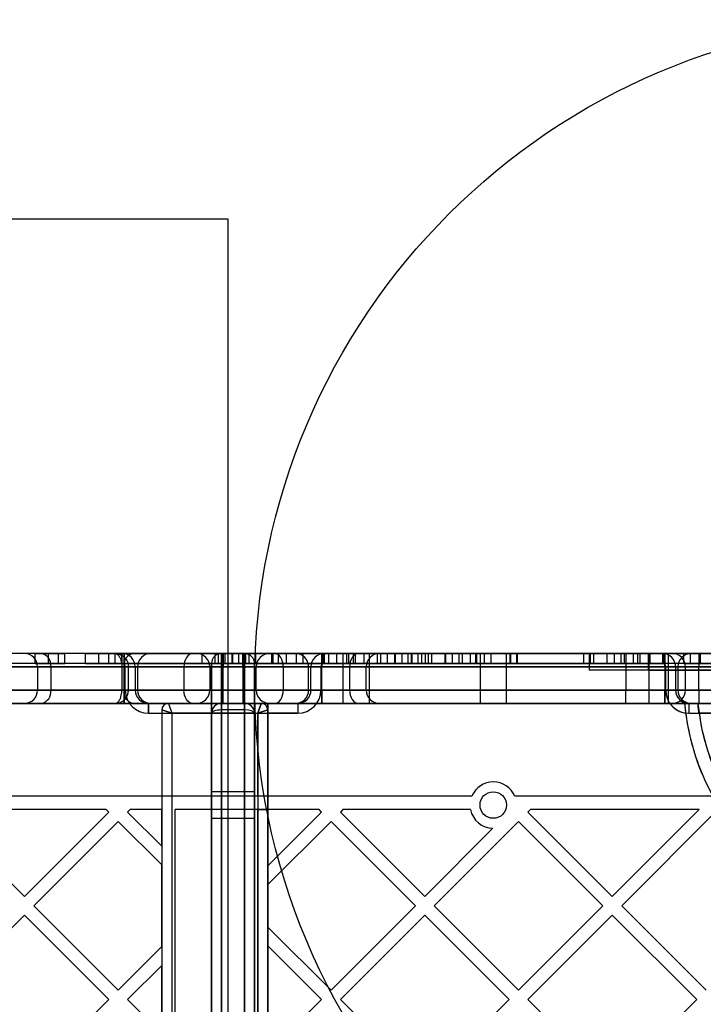
# Model space of a CAD drawing. Units: millimetres. Extents: x 17845 to 24744, y 28463 to 32631.
# Drawn here: x 19663 to 19869, y 30865 to 31162 of the extents above; entities that cross this region are included whole.
import ezdxf

# ---------------------------------------------------------------- set-up
doc = ezdxf.new("R2010")
doc.units = ezdxf.units.MM
doc.header["$LTSCALE"] = 200
doc.layers.add('OTWORY_MONTAŻOWE', color=1, linetype='Continuous')

msp = doc.modelspace()

# ---------------------------------------------------------------- linework, layer by layer
at = {"color": 7, "linetype": 'Continuous', "lineweight": 25}
for p, q in [((19715.03, 30970.45), (19349.34, 30970.45)), ((19691.65, 30970.45), (19398.57, 30970.45)), ((19694.38, 30970.45), (19520.98, 30970.45)), ((19693.68, 30970.45), (19521.68, 30970.45)), ((19697.16, 30970.45), (19664.28, 30970.45)), ((19667.49, 30970.45), (19674.49, 30970.45)), ((19674.49, 30970.45), (19667.49, 30970.45)), ((19667.49, 30967.45), (19667.49, 30970.45)), ((19739.68, 30970.45), (19669.31, 30970.45)), ((19676.49, 30970.45), (19671.49, 30970.45)), ((19671.49, 30967.45), (19671.49, 30970.45)), ((19671.49, 30970.45), (19676.49, 30970.45)), ((19726.93, 30970.45), (19674.49, 30970.45)), ((19674.49, 30967.45), (19674.49, 30970.45)), ((19676.49, 30967.45), (19676.49, 30970.45)), ((19728.93, 30970.45), (19676.49, 30970.45)), ((19682.67, 30970.45), (19689.67, 30970.45)), ((19689.67, 30970.45), (19682.67, 30970.45)), ((19682.67, 30967.45), (19682.67, 30970.45)), ((19686.67, 30970.45), (19691.67, 30970.45)), ((19686.67, 30967.45), (19686.67, 30970.45)), ((19691.67, 30970.45), (19686.67, 30970.45)), ((19689.67, 30970.45), (19726.93, 30970.45)), ((19689.67, 30967.45), (19689.67, 30970.45)), ((19891.63, 30970.45), (19691.65, 30970.45)), ((19691.67, 30970.45), (19728.93, 30970.45)), ((19691.67, 30967.45), (19691.67, 30970.45)), ((19693.68, 30967.45), (19693.68, 30970.45)), ((19693.68, 30970.45), (19693.68, 30967.45)), ((19694.38, 30970.45), (19702.38, 30970.45)), ((19702.38, 30970.45), (19694.38, 30970.45)), ((19694.38, 30966.45), (19694.38, 30970.45)), ((19694.38, 30970.45), (19694.38, 30966.45)), ((19697.16, 30970.45), (19765, 30970.45)), ((19715.03, 30970.45), (19845.63, 30970.45)), ((19716.18, 30970.45), (19724.18, 30970.45)), ((19724.18, 30970.45), (19716.18, 30970.45)), ((19717.83, 30970.45), (19722.83, 30970.45)), ((19722.83, 30970.45), (19717.83, 30970.45)), ((19717.83, 30967.45), (19717.83, 30970.45)), ((19721.83, 30967.45), (19721.83, 30970.45)), ((19724.83, 30970.45), (19721.83, 30970.45)), ((19721.83, 30970.45), (19724.83, 30970.45)), ((19754.1, 30970.45), (19722.83, 30970.45)), ((19722.83, 30967.45), (19722.83, 30970.45)), ((19730.68, 30970.45), (19723.68, 30970.45)), ((19723.68, 30966.45), (19723.68, 30970.45)), ((19723.68, 30970.45), (19723.68, 30966.45)), ((19730.18, 30970.45), (19724.18, 30970.45)), ((19724.18, 30970.45), (19724.18, 30966.45)), ((19724.18, 30966.45), (19724.18, 30970.45)), ((19724.83, 30967.45), (19724.83, 30970.45)), ((19756.1, 30970.45), (19724.83, 30970.45)), ((19740.93, 30970.45), (19726.93, 30970.45)), ((19726.93, 30970.45), (19740.93, 30970.45)), ((19726.93, 30967.45), (19726.93, 30970.45)), ((19726.93, 30970.45), (19740.93, 30970.45)), ((19740.93, 30970.45), (19726.93, 30970.45)), ((19732.08, 30970.45), (19727.08, 30970.45)), ((19727.08, 30970.45), (19732.08, 30970.45)), ((19727.08, 30967.45), (19727.08, 30970.45)), ((19728.93, 30967.45), (19728.93, 30970.45)), ((19738.93, 30970.45), (19728.93, 30970.45)), ((19728.93, 30970.45), (19738.93, 30970.45)), ((19738.93, 30970.45), (19728.93, 30970.45)), ((19728.93, 30970.45), (19738.93, 30970.45)), ((19730.18, 30970.45), (19738.18, 30970.45)), ((19738.18, 30970.45), (19730.18, 30970.45)), ((19730.18, 30966.45), (19730.18, 30970.45)), ((19730.18, 30970.45), (19730.18, 30966.45)), ((19730.68, 30970.45), (19730.68, 30966.45)), ((19730.68, 30966.45), (19730.68, 30970.45)), ((19734.08, 30970.45), (19731.08, 30970.45)), ((19731.08, 30967.45), (19731.08, 30970.45)), ((19731.08, 30970.45), (19734.08, 30970.45)), ((19754.1, 30970.45), (19732.08, 30970.45)), ((19732.08, 30967.45), (19732.08, 30970.45)), ((19756.1, 30970.45), (19734.08, 30970.45)), ((19734.08, 30967.45), (19734.08, 30970.45)), ((19738.93, 30967.45), (19738.93, 30970.45)), ((19791.38, 30970.45), (19738.93, 30970.45)), ((19776.2, 30970.45), (19738.93, 30970.45)), ((19739.32, 30970.45), (19746.32, 30970.45)), ((19746.32, 30970.45), (19739.32, 30970.45)), ((19739.32, 30967.45), (19739.32, 30970.45)), ((19739.68, 30970.45), (19771.34, 30970.45)), ((19793.38, 30970.45), (19740.93, 30970.45)), ((19740.93, 30967.45), (19740.93, 30970.45)), ((19740.93, 30970.45), (19778.2, 30970.45)), ((19743.32, 30970.45), (19748.32, 30970.45)), ((19743.32, 30967.45), (19743.32, 30970.45)), ((19748.32, 30970.45), (19743.32, 30970.45)), ((19753.98, 30970.45), (19745.98, 30970.45)), ((19745.98, 30970.45), (19753.98, 30970.45)), ((19798.76, 30970.45), (19746.32, 30970.45)), ((19746.32, 30967.45), (19746.32, 30970.45)), ((19748.32, 30967.45), (19748.32, 30970.45)), ((19800.76, 30970.45), (19748.32, 30970.45)), ((19857.38, 30970.45), (19753.98, 30970.45)), ((19753.98, 30966.45), (19753.98, 30970.45)), ((19753.98, 30970.45), (19753.98, 30966.45)), ((19764.1, 30970.45), (19754.1, 30970.45)), ((19754.1, 30970.45), (19764.1, 30970.45)), ((19754.1, 30967.45), (19754.1, 30970.45)), ((19754.1, 30970.45), (19764.1, 30970.45)), ((19764.1, 30970.45), (19754.1, 30970.45)), ((19761.5, 30970.45), (19754.5, 30970.45)), ((19754.5, 30970.45), (19761.5, 30970.45)), ((19754.5, 30967.45), (19754.5, 30970.45)), ((19754.68, 30970.45), (19856.68, 30970.45)), ((19754.68, 30970.45), (19754.68, 30967.45)), ((19754.68, 30970.45), (19754.68, 30967.45)), ((19756.1, 30967.45), (19756.1, 30970.45)), ((19756.1, 30970.45), (19762.1, 30970.45)), ((19762.1, 30970.45), (19756.1, 30970.45)), ((19762.1, 30970.45), (19756.1, 30970.45)), ((19756.1, 30970.45), (19762.1, 30970.45)), ((19763.5, 30970.45), (19758.5, 30970.45)), ((19758.5, 30967.45), (19758.5, 30970.45)), ((19758.5, 30970.45), (19763.5, 30970.45)), ((19760.33, 30970.45), (19760.33, 30955.45)), ((19760.33, 30970.45), (19768.28, 30970.45)), ((19798.76, 30970.45), (19761.5, 30970.45)), ((19761.5, 30967.45), (19761.5, 30970.45)), ((19762.1, 30967.45), (19762.1, 30970.45)), ((19793.38, 30970.45), (19762.1, 30970.45)), ((19784.13, 30970.45), (19762.1, 30970.45)), ((19763.5, 30967.45), (19763.5, 30970.45)), ((19763.5, 30970.45), (19800.76, 30970.45)), ((19764.1, 30970.45), (19795.38, 30970.45)), ((19764.1, 30967.45), (19764.1, 30970.45)), ((19786.13, 30970.45), (19764.1, 30970.45)), ((19766.74, 30970.45), (19771.74, 30970.45)), ((19771.74, 30970.45), (19766.74, 30970.45)), ((19766.74, 30967.45), (19766.74, 30970.45)), ((19768.33, 30955.45), (19768.33, 30970.45)), ((19770.74, 30970.45), (19773.74, 30970.45)), ((19770.74, 30967.45), (19770.74, 30970.45)), ((19773.74, 30970.45), (19770.74, 30970.45)), ((19803.02, 30970.45), (19771.74, 30970.45)), ((19771.74, 30967.45), (19771.74, 30970.45)), ((19773.74, 30967.45), (19773.74, 30970.45)), ((19805.02, 30970.45), (19773.74, 30970.45)), ((19780.99, 30970.45), (19775.99, 30970.45)), ((19775.99, 30970.45), (19780.99, 30970.45)), ((19775.99, 30967.45), (19775.99, 30970.45)), ((19776.2, 30967.45), (19776.2, 30970.45)), ((19781.2, 30970.45), (19776.2, 30970.45)), ((19776.2, 30970.45), (19781.2, 30970.45)), ((19785.2, 30970.45), (19778.2, 30970.45)), ((19778.2, 30970.45), (19785.2, 30970.45)), ((19778.2, 30967.45), (19778.2, 30970.45)), ((19782.99, 30970.45), (19779.99, 30970.45)), ((19779.99, 30967.45), (19779.99, 30970.45)), ((19779.99, 30970.45), (19782.99, 30970.45)), ((19803.02, 30970.45), (19780.99, 30970.45)), ((19780.99, 30967.45), (19780.99, 30970.45)), ((19781.2, 30967.45), (19781.2, 30970.45)), ((19805.02, 30970.45), (19782.99, 30970.45)), ((19782.99, 30967.45), (19782.99, 30970.45)), ((19784.13, 30967.45), (19784.13, 30970.45)), ((19787.13, 30970.45), (19784.13, 30970.45)), ((19784.13, 30970.45), (19787.13, 30970.45)), ((19785.2, 30967.45), (19785.2, 30970.45)), ((19786.13, 30970.45), (19791.13, 30970.45)), ((19791.13, 30970.45), (19786.13, 30970.45)), ((19786.13, 30967.45), (19786.13, 30970.45)), ((19787.13, 30967.45), (19787.13, 30970.45)), ((19791.13, 30967.45), (19791.13, 30970.45)), ((19791.38, 30967.45), (19791.38, 30970.45)), ((19796.38, 30970.45), (19791.38, 30970.45)), ((19791.38, 30970.45), (19796.38, 30970.45)), ((19800.38, 30970.45), (19793.38, 30970.45)), ((19793.38, 30970.45), (19800.38, 30970.45)), ((19793.38, 30967.45), (19793.38, 30970.45)), ((19793.38, 30967.45), (19793.38, 30970.45)), ((19796.38, 30970.45), (19793.38, 30970.45)), ((19793.38, 30970.45), (19796.38, 30970.45)), ((19800.38, 30970.45), (19795.38, 30970.45)), ((19795.38, 30970.45), (19800.38, 30970.45)), ((19795.38, 30967.45), (19795.38, 30970.45)), ((19796.38, 30967.45), (19796.38, 30970.45)), ((19796.38, 30967.45), (19796.38, 30970.45)), ((19812.76, 30970.45), (19798.76, 30970.45)), ((19798.76, 30970.45), (19812.76, 30970.45)), ((19798.76, 30967.45), (19798.76, 30970.45)), ((19798.76, 30970.45), (19812.76, 30970.45)), ((19812.76, 30970.45), (19798.76, 30970.45)), ((19800.38, 30967.45), (19800.38, 30970.45)), ((19800.38, 30967.45), (19800.38, 30970.45)), ((19800.76, 30967.45), (19800.76, 30970.45)), ((19810.76, 30970.45), (19800.76, 30970.45)), ((19800.76, 30970.45), (19810.76, 30970.45)), ((19810.76, 30970.45), (19800.76, 30970.45)), ((19800.76, 30970.45), (19810.76, 30970.45)), ((19801.68, 30970.45), (19801.68, 30955.45)), ((19801.68, 30970.45), (19809.63, 30970.45)), ((19813.02, 30970.45), (19803.02, 30970.45)), ((19803.02, 30970.45), (19813.02, 30970.45)), ((19803.02, 30967.45), (19803.02, 30970.45)), ((19813.02, 30970.45), (19803.02, 30970.45)), ((19803.02, 30970.45), (19813.02, 30970.45)), ((19805.02, 30967.45), (19805.02, 30970.45)), ((19805.02, 30970.45), (19811.02, 30970.45)), ((19811.02, 30970.45), (19805.02, 30970.45)), ((19811.02, 30970.45), (19805.02, 30970.45)), ((19805.02, 30970.45), (19811.02, 30970.45)), ((19809.68, 30955.45), (19809.68, 30970.45)), ((19810.76, 30967.45), (19810.76, 30970.45)), ((19810.76, 30970.45), (19863.2, 30970.45)), ((19848.02, 30970.45), (19810.76, 30970.45)), ((19811.02, 30967.45), (19811.02, 30970.45)), ((19842.29, 30970.45), (19811.02, 30970.45)), ((19833.04, 30970.45), (19811.02, 30970.45)), ((19865.2, 30970.45), (19812.76, 30970.45)), ((19812.76, 30967.45), (19812.76, 30970.45)), ((19850.02, 30970.45), (19812.76, 30970.45)), ((19844.29, 30970.45), (19813.02, 30970.45)), ((19813.02, 30967.45), (19813.02, 30970.45)), ((19835.04, 30970.45), (19813.02, 30970.45)), ((19833.04, 30967.45), (19833.04, 30970.45)), ((19836.04, 30970.45), (19833.04, 30970.45)), ((19833.04, 30970.45), (19836.04, 30970.45)), ((19834.6, 30970.45), (19834.6, 30965.45)), ((19852.53, 30970.45), (19834.6, 30970.45)), ((19840.04, 30970.45), (19835.04, 30970.45)), ((19835.04, 30970.45), (19840.04, 30970.45)), ((19835.04, 30967.45), (19835.04, 30970.45)), ((19836.04, 30967.45), (19836.04, 30970.45)), ((19840.04, 30967.45), (19840.04, 30970.45)), ((19842.29, 30967.45), (19842.29, 30970.45)), ((19842.29, 30970.45), (19845.29, 30970.45)), ((19845.29, 30970.45), (19842.29, 30970.45)), ((19844.29, 30970.45), (19849.29, 30970.45)), ((19849.29, 30970.45), (19844.29, 30970.45)), ((19844.29, 30967.45), (19844.29, 30970.45)), ((19845.29, 30967.45), (19845.29, 30970.45)), ((19845.63, 30970.45), (19888.37, 30970.45)), ((19845.63, 30970.45), (19845.63, 30966.45)), ((19848.02, 30967.45), (19848.02, 30970.45)), ((19853.02, 30970.45), (19848.02, 30970.45)), ((19848.02, 30970.45), (19853.02, 30970.45)), ((19849.29, 30967.45), (19849.29, 30970.45)), ((19850.02, 30970.45), (19857.02, 30970.45)), ((19857.02, 30970.45), (19850.02, 30970.45)), ((19850.02, 30967.45), (19850.02, 30970.45)), ((19852.52, 30970.45), (19887.55, 30970.45)), ((19852.52, 30965.45), (19852.52, 30970.45)), ((19887.63, 30970.45), (19852.53, 30970.45)), ((19852.53, 30965.45), (19852.53, 30970.45)), ((19852.57, 30970.45), (19852.57, 30955.45)), ((19852.57, 30970.45), (19852.57, 30955.45)), ((19852.57, 30970.45), (19858.57, 30970.45)), ((19852.57, 30970.45), (19858.57, 30970.45)), ((19853.02, 30967.45), (19853.02, 30970.45)), ((19856.68, 30970.45), (19856.68, 30967.45)), ((19856.68, 30970.45), (19856.68, 30967.45)), ((19857.02, 30967.45), (19857.02, 30970.45)), ((19857.38, 30970.45), (19865.38, 30970.45)), ((19865.38, 30970.45), (19857.38, 30970.45)), ((19857.38, 30966.45), (19857.38, 30970.45)), ((19857.38, 30970.45), (19857.38, 30966.45)), ((19858.57, 30955.45), (19858.57, 30970.45)), ((19858.57, 30955.45), (19858.57, 30970.45)), ((19867.68, 30970.45), (19859.68, 30970.45)), ((19859.68, 30970.45), (19867.68, 30970.45)), ((19863.2, 30967.45), (19863.2, 30970.45)), ((19868.2, 30970.45), (19863.2, 30970.45)), ((19863.2, 30970.45), (19868.2, 30970.45)), ((19872.2, 30970.45), (19865.2, 30970.45)), ((19865.2, 30970.45), (19872.2, 30970.45)), ((19865.2, 30967.45), (19865.2, 30970.45)), ((19891.63, 30970.45), (19867.68, 30970.45)), ((19867.68, 30970.45), (19867.68, 30966.45)), ((19867.68, 30970.45), (19867.68, 30966.45)), ((19868.2, 30967.45), (19868.2, 30970.45)), ((19712.36, 30966.45), (19345.31, 30966.45)), ((19397.1, 30966.45), (19693.63, 30966.45)), ((19694.38, 30966.45), (19520.98, 30966.45)), ((19693.68, 30967.45), (19521.68, 30967.45)), ((19674.49, 30967.45), (19667.49, 30967.45)), ((19667.49, 30967.45), (19674.49, 30967.45)), ((19668.23, 30966.45), (19668.23, 30959.45)), ((19694.23, 30966.45), (19668.25, 30966.45)), ((19671.49, 30967.45), (19676.49, 30967.45)), ((19676.49, 30967.45), (19671.49, 30967.45)), ((19672.24, 30966.45), (19672.24, 30959.45)), ((19672.24, 30966.45), (19742.35, 30966.45)), ((19726.93, 30967.45), (19674.49, 30967.45)), ((19728.93, 30967.45), (19676.49, 30967.45)), ((19682.67, 30967.45), (19689.67, 30967.45)), ((19689.67, 30967.45), (19682.67, 30967.45)), ((19686.67, 30967.45), (19691.67, 30967.45)), ((19691.67, 30967.45), (19686.67, 30967.45)), ((19689.67, 30967.45), (19726.93, 30967.45)), ((19691.67, 30967.45), (19728.93, 30967.45)), ((19693.63, 30966.45), (19693.63, 30959.45)), ((19693.63, 30966.45), (19695.63, 30966.45)), ((19694.23, 30966.45), (19694.23, 30959.45)), ((19762.34, 30966.45), (19694.23, 30966.45)), ((19694.38, 30959.45), (19694.38, 30966.45)), ((19694.38, 30966.45), (19698.38, 30966.45)), ((19698.38, 30966.45), (19694.38, 30966.45)), ((19694.68, 30959.45), (19694.68, 30966.45)), ((19694.68, 30966.45), (19697.68, 30966.45)), ((19697.68, 30966.45), (19694.68, 30966.45)), ((19695.63, 30959.45), (19695.63, 30966.45)), ((19695.63, 30966.45), (19893.2, 30966.45)), ((19697.68, 30966.45), (19697.68, 30959.45)), ((19698.38, 30966.45), (19698.38, 30959.45)), ((19712.36, 30966.45), (19712.36, 30959.45)), ((19845.63, 30966.45), (19712.36, 30966.45)), ((19722.83, 30967.45), (19717.83, 30967.45)), ((19717.83, 30967.45), (19722.83, 30967.45)), ((19720.18, 30966.45), (19720.18, 30959.45)), ((19720.18, 30966.45), (19724.18, 30966.45)), ((19724.18, 30966.45), (19720.18, 30966.45)), ((19720.68, 30967.45), (19720.68, 30966.45)), ((19720.68, 30966.45), (19720.68, 30967.45)), ((19720.68, 30966.45), (19720.68, 30256.69)), ((19720.68, 30959.45), (19720.68, 30966.45)), ((19723.68, 30966.45), (19720.68, 30966.45)), ((19720.68, 30966.45), (19723.68, 30966.45)), ((19721.83, 30967.45), (19724.83, 30967.45)), ((19724.83, 30967.45), (19721.83, 30967.45)), ((19754.1, 30967.45), (19722.83, 30967.45)), ((19723.68, 30256.69), (19723.68, 30966.45)), ((19723.68, 30966.45), (19730.68, 30966.45)), ((19723.68, 30966.45), (19723.68, 30959.45)), ((19724.18, 30966.45), (19730.18, 30966.45)), ((19724.18, 30959.45), (19724.18, 30966.45)), ((19756.1, 30967.45), (19724.83, 30967.45)), ((19726.93, 30967.45), (19740.93, 30967.45)), ((19740.93, 30967.45), (19726.93, 30967.45)), ((19740.93, 30967.45), (19726.93, 30967.45)), ((19726.93, 30967.45), (19740.93, 30967.45)), ((19732.08, 30967.45), (19727.08, 30967.45)), ((19727.08, 30967.45), (19732.08, 30967.45)), ((19728.93, 30967.45), (19738.93, 30967.45)), ((19738.93, 30967.45), (19728.93, 30967.45)), ((19738.93, 30967.45), (19728.93, 30967.45)), ((19728.93, 30967.45), (19738.93, 30967.45)), ((19730.18, 30966.45), (19730.18, 30959.45)), ((19730.18, 30966.45), (19734.18, 30966.45)), ((19734.18, 30966.45), (19730.18, 30966.45)), ((19730.68, 30966.45), (19730.68, 30256.69)), ((19730.68, 30959.45), (19730.68, 30966.45)), ((19733.68, 30966.45), (19730.68, 30966.45)), ((19730.68, 30966.45), (19733.68, 30966.45)), ((19734.08, 30967.45), (19731.08, 30967.45)), ((19731.08, 30967.45), (19734.08, 30967.45)), ((19754.1, 30967.45), (19732.08, 30967.45)), ((19733.68, 30966.45), (19733.68, 30967.45)), ((19733.68, 30967.45), (19733.68, 30966.45)), ((19733.68, 30256.69), (19733.68, 30966.45)), ((19733.68, 30966.45), (19733.68, 30959.45)), ((19734.08, 30967.45), (19756.1, 30967.45)), ((19734.18, 30959.45), (19734.18, 30966.45)), ((19738.93, 30967.45), (19791.38, 30967.45)), ((19776.2, 30967.45), (19738.93, 30967.45)), ((19739.32, 30967.45), (19746.32, 30967.45)), ((19746.32, 30967.45), (19739.32, 30967.45)), ((19793.38, 30967.45), (19740.93, 30967.45)), ((19778.2, 30967.45), (19740.93, 30967.45)), ((19742.35, 30966.45), (19742.35, 30959.45)), ((19742.35, 30966.45), (19767.32, 30966.45)), ((19748.32, 30967.45), (19743.32, 30967.45)), ((19743.32, 30967.45), (19748.32, 30967.45)), ((19798.76, 30967.45), (19746.32, 30967.45)), ((19800.76, 30967.45), (19748.32, 30967.45)), ((19749.98, 30959.45), (19749.98, 30966.45)), ((19749.98, 30966.45), (19753.98, 30966.45)), ((19753.98, 30966.45), (19749.98, 30966.45)), ((19750.68, 30959.45), (19750.68, 30966.45)), ((19750.68, 30966.45), (19753.68, 30966.45)), ((19750.68, 30966.45), (19753.68, 30966.45)), ((19753.68, 30966.45), (19753.68, 30959.45)), ((19753.98, 30959.45), (19753.98, 30966.45)), ((19753.98, 30966.45), (19857.38, 30966.45)), ((19764.1, 30967.45), (19754.1, 30967.45)), ((19754.1, 30967.45), (19764.1, 30967.45)), ((19764.1, 30967.45), (19754.1, 30967.45)), ((19754.1, 30967.45), (19764.1, 30967.45)), ((19761.5, 30967.45), (19754.5, 30967.45)), ((19754.5, 30967.45), (19761.5, 30967.45)), ((19856.68, 30967.45), (19754.68, 30967.45)), ((19756.1, 30967.45), (19762.1, 30967.45)), ((19762.1, 30967.45), (19756.1, 30967.45)), ((19756.1, 30967.45), (19762.1, 30967.45)), ((19762.1, 30967.45), (19756.1, 30967.45)), ((19758.5, 30967.45), (19763.5, 30967.45)), ((19763.5, 30967.45), (19758.5, 30967.45)), ((19798.76, 30967.45), (19761.5, 30967.45)), ((19793.38, 30967.45), (19762.1, 30967.45)), ((19784.13, 30967.45), (19762.1, 30967.45)), ((19762.34, 30966.45), (19762.34, 30959.45)), ((19800.76, 30967.45), (19763.5, 30967.45)), ((19795.38, 30967.45), (19764.1, 30967.45)), ((19786.13, 30967.45), (19764.1, 30967.45)), ((19766.74, 30967.45), (19771.74, 30967.45)), ((19771.74, 30967.45), (19766.74, 30967.45)), ((19767.34, 30959.45), (19767.34, 30966.45)), ((19773.74, 30967.45), (19770.74, 30967.45)), ((19770.74, 30967.45), (19773.74, 30967.45)), ((19771.74, 30967.45), (19803.02, 30967.45)), ((19805.02, 30967.45), (19773.74, 30967.45)), ((19780.99, 30967.45), (19775.99, 30967.45)), ((19775.99, 30967.45), (19780.99, 30967.45)), ((19781.2, 30967.45), (19776.2, 30967.45)), ((19776.2, 30967.45), (19781.2, 30967.45)), ((19785.2, 30967.45), (19778.2, 30967.45)), ((19778.2, 30967.45), (19785.2, 30967.45)), ((19779.99, 30967.45), (19782.99, 30967.45)), ((19782.99, 30967.45), (19779.99, 30967.45)), ((19803.02, 30967.45), (19780.99, 30967.45)), ((19805.02, 30967.45), (19782.99, 30967.45)), ((19787.13, 30967.45), (19784.13, 30967.45)), ((19784.13, 30967.45), (19787.13, 30967.45)), ((19786.13, 30967.45), (19791.13, 30967.45)), ((19791.13, 30967.45), (19786.13, 30967.45)), ((19796.38, 30967.45), (19791.38, 30967.45)), ((19791.38, 30967.45), (19796.38, 30967.45)), ((19800.38, 30967.45), (19793.38, 30967.45)), ((19793.38, 30967.45), (19800.38, 30967.45)), ((19793.38, 30967.45), (19796.38, 30967.45)), ((19796.38, 30967.45), (19793.38, 30967.45)), ((19800.38, 30967.45), (19795.38, 30967.45)), ((19795.38, 30967.45), (19800.38, 30967.45)), ((19812.76, 30967.45), (19798.76, 30967.45)), ((19798.76, 30967.45), (19812.76, 30967.45)), ((19812.76, 30967.45), (19798.76, 30967.45)), ((19798.76, 30967.45), (19812.76, 30967.45)), ((19810.76, 30967.45), (19800.76, 30967.45)), ((19800.76, 30967.45), (19810.76, 30967.45)), ((19810.76, 30967.45), (19800.76, 30967.45)), ((19800.76, 30967.45), (19810.76, 30967.45)), ((19813.02, 30967.45), (19803.02, 30967.45)), ((19803.02, 30967.45), (19813.02, 30967.45)), ((19803.02, 30967.45), (19813.02, 30967.45)), ((19813.02, 30967.45), (19803.02, 30967.45)), ((19811.02, 30967.45), (19805.02, 30967.45)), ((19805.02, 30967.45), (19811.02, 30967.45)), ((19811.02, 30967.45), (19805.02, 30967.45)), ((19805.02, 30967.45), (19811.02, 30967.45)), ((19863.2, 30967.45), (19810.76, 30967.45)), ((19810.76, 30967.45), (19848.02, 30967.45)), ((19842.29, 30967.45), (19811.02, 30967.45)), ((19833.04, 30967.45), (19811.02, 30967.45)), ((19865.2, 30967.45), (19812.76, 30967.45)), ((19850.02, 30967.45), (19812.76, 30967.45)), ((19844.29, 30967.45), (19813.02, 30967.45)), ((19835.04, 30967.45), (19813.02, 30967.45)), ((19836.04, 30967.45), (19833.04, 30967.45)), ((19833.04, 30967.45), (19836.04, 30967.45)), ((19852.53, 30965.45), (19834.6, 30965.45)), ((19840.04, 30967.45), (19835.04, 30967.45)), ((19835.04, 30967.45), (19840.04, 30967.45)), ((19845.29, 30967.45), (19842.29, 30967.45)), ((19842.29, 30967.45), (19845.29, 30967.45)), ((19849.29, 30967.45), (19844.29, 30967.45)), ((19844.29, 30967.45), (19849.29, 30967.45)), ((19845.63, 30966.45), (19845.63, 30959.45)), ((19893.63, 30966.45), (19845.63, 30966.45)), ((19853.02, 30967.45), (19848.02, 30967.45)), ((19848.02, 30967.45), (19853.02, 30967.45)), ((19850.02, 30967.45), (19857.02, 30967.45)), ((19857.02, 30967.45), (19850.02, 30967.45)), ((19852.52, 30965.45), (19887.55, 30965.45)), ((19887.63, 30965.45), (19852.53, 30965.45)), ((19852.57, 30965.45), (19852.57, 30955.45)), ((19858.57, 30965.45), (19852.57, 30965.45)), ((19857.38, 30966.45), (19857.38, 30959.45)), ((19857.38, 30966.45), (19861.38, 30966.45)), ((19861.38, 30966.45), (19857.38, 30966.45)), ((19857.68, 30959.45), (19857.68, 30966.45)), ((19860.68, 30966.45), (19857.68, 30966.45)), ((19860.68, 30966.45), (19857.68, 30966.45)), ((19858.57, 30955.45), (19858.57, 30965.45)), ((19860.68, 30966.45), (19860.68, 30959.45)), ((19861.38, 30966.45), (19861.38, 30959.45)), ((19863.2, 30967.45), (19868.2, 30967.45)), ((19868.2, 30967.45), (19863.2, 30967.45)), ((19863.68, 30959.45), (19863.68, 30966.45)), ((19863.68, 30966.45), (19867.68, 30966.45)), ((19867.68, 30966.45), (19863.68, 30966.45)), ((19872.2, 30967.45), (19865.2, 30967.45)), ((19865.2, 30967.45), (19872.2, 30967.45)), ((19867.68, 30959.45), (19867.68, 30966.45)), ((19867.68, 30966.45), (19893.63, 30966.45)), ((19712.36, 30959.45), (19345.31, 30959.45)), ((19693.63, 30959.45), (19397.1, 30959.45)), ((19520.98, 30959.45), (19694.38, 30959.45)), ((19694.23, 30959.45), (19668.25, 30959.45)), ((19742.35, 30959.45), (19672.24, 30959.45)), ((19695.63, 30959.45), (19693.63, 30959.45)), ((19694.23, 30959.45), (19762.34, 30959.45)), ((19698.38, 30959.45), (19694.38, 30959.45)), ((19694.38, 30959.45), (19698.38, 30959.45)), ((19694.38, 30955.45), (19694.38, 30959.45)), ((19694.38, 30959.45), (19694.38, 30955.45)), ((19694.68, 30959.45), (19697.68, 30959.45)), ((19697.68, 30959.45), (19694.68, 30959.45)), ((19893.2, 30959.45), (19695.63, 30959.45)), ((19712.36, 30959.45), (19845.63, 30959.45)), ((19720.18, 30959.45), (19724.18, 30959.45)), ((19724.18, 30959.45), (19720.18, 30959.45)), ((19720.68, 30952.45), (19720.68, 30959.45)), ((19723.68, 30959.45), (19720.68, 30959.45)), ((19723.68, 30959.45), (19730.68, 30959.45)), ((19723.68, 30959.45), (19723.68, 30955.45)), ((19730.18, 30959.45), (19724.18, 30959.45)), ((19724.18, 30955.45), (19724.18, 30959.45)), ((19724.18, 30955.45), (19724.18, 30959.45)), ((19734.18, 30959.45), (19730.18, 30959.45)), ((19730.18, 30959.45), (19734.18, 30959.45)), ((19730.18, 30959.45), (19730.18, 30955.45)), ((19730.18, 30959.45), (19730.18, 30955.45)), ((19730.68, 30955.45), (19730.68, 30959.45)), ((19733.68, 30959.45), (19730.68, 30959.45)), ((19733.68, 30959.45), (19733.68, 30952.45)), ((19742.35, 30959.45), (19767.32, 30959.45)), ((19753.98, 30959.45), (19749.98, 30959.45)), ((19749.98, 30959.45), (19753.98, 30959.45)), ((19750.68, 30959.45), (19753.68, 30959.45)), ((19750.68, 30959.45), (19753.68, 30959.45)), ((19857.38, 30959.45), (19753.98, 30959.45)), ((19753.98, 30955.45), (19753.98, 30959.45)), ((19753.98, 30959.45), (19753.98, 30955.45)), ((19845.63, 30959.45), (19893.63, 30959.45)), ((19845.63, 30955.45), (19845.63, 30959.45)), ((19861.38, 30959.45), (19857.38, 30959.45)), ((19857.38, 30959.45), (19861.38, 30959.45)), ((19857.38, 30955.45), (19857.38, 30959.45)), ((19857.38, 30959.45), (19857.38, 30955.45)), ((19860.68, 30959.45), (19857.68, 30959.45)), ((19860.68, 30959.45), (19857.68, 30959.45)), ((19867.68, 30959.45), (19863.68, 30959.45)), ((19863.68, 30959.45), (19867.68, 30959.45)), ((19893.63, 30959.45), (19867.68, 30959.45)), ((19867.68, 30959.45), (19867.68, 30955.45)), ((19867.68, 30959.45), (19867.68, 30955.45)), ((19715.03, 30955.45), (19349.34, 30955.45)), ((19398.57, 30955.45), (19691.65, 30955.45)), ((19520.98, 30955.45), (19694.38, 30955.45)), ((19697.16, 30955.45), (19664.28, 30955.45)), ((19669.31, 30955.45), (19739.68, 30955.45)), ((19691.65, 30955.45), (19891.63, 30955.45)), ((19694.38, 30955.45), (19702.38, 30955.45)), ((19702.38, 30955.45), (19694.38, 30955.45)), ((19765, 30955.45), (19697.16, 30955.45)), ((19701.68, 30955.45), (19735.68, 30955.45)), ((19701.68, 30952.45), (19701.68, 30955.45)), ((19701.68, 30955.45), (19701.68, 30952.45)), ((19705.68, 30953.45), (19705.68, 30269.69)), ((19705.68, 30953.45), (19708.68, 30952.45)), ((19708.68, 30952.45), (19705.68, 30953.45)), ((19746.68, 30955.45), (19707.68, 30955.45)), ((19707.68, 30955.45), (19733.68, 30955.45)), ((19707.68, 30955.45), (19708.68, 30952.45)), ((19707.68, 30955.45), (19708.68, 30952.45)), ((19845.63, 30955.45), (19715.03, 30955.45)), ((19716.18, 30955.45), (19724.18, 30955.45)), ((19724.18, 30955.45), (19716.18, 30955.45)), ((19730.68, 30955.45), (19723.68, 30955.45)), ((19723.68, 30955.45), (19723.68, 30953.45)), ((19730.68, 30953.45), (19723.68, 30953.45)), ((19723.68, 30953.45), (19723.68, 30269.69)), ((19724.18, 30955.45), (19730.18, 30955.45)), ((19730.18, 30955.45), (19738.18, 30955.45)), ((19738.18, 30955.45), (19730.18, 30955.45)), ((19730.68, 30953.45), (19730.68, 30955.45)), ((19730.68, 30269.69), (19730.68, 30953.45)), ((19737.68, 30955.45), (19733.68, 30955.45)), ((19733.68, 30955.45), (19733.68, 30267.69)), ((19733.68, 30955.45), (19733.68, 30952.45)), ((19734.68, 30952.45), (19735.68, 30955.45)), ((19735.68, 30955.45), (19734.68, 30952.45)), ((19734.68, 30952.45), (19737.68, 30953.45)), ((19737.68, 30953.45), (19734.68, 30952.45)), ((19737.68, 30955.45), (19746.68, 30955.45)), ((19737.68, 30955.45), (19737.68, 30927.45)), ((19737.68, 30952.45), (19737.68, 30955.45)), ((19737.68, 30269.69), (19737.68, 30953.45)), ((19737.68, 30953.45), (19737.68, 30927.45)), ((19739.68, 30955.45), (19771.34, 30955.45)), ((19745.98, 30955.45), (19753.98, 30955.45)), ((19753.98, 30955.45), (19745.98, 30955.45)), ((19746.68, 30955.45), (19746.68, 30952.45)), ((19746.68, 30955.45), (19746.68, 30952.45)), ((19753.98, 30955.45), (19857.38, 30955.45)), ((19760.33, 30955.45), (19768.28, 30955.45)), ((19801.68, 30955.45), (19809.63, 30955.45)), ((19891.63, 30955.45), (19845.63, 30955.45)), ((19852.57, 30955.45), (19858.57, 30955.45)), ((19852.57, 30955.45), (19858.57, 30955.45)), ((19852.57, 30955.45), (19858.57, 30955.45)), ((19857.38, 30955.45), (19865.38, 30955.45)), ((19865.38, 30955.45), (19857.38, 30955.45)), ((19867.68, 30955.45), (19859.68, 30955.45)), ((19859.68, 30955.45), (19867.68, 30955.45)), ((19867.41, 30955.45), (19864.68, 30955.45)), ((19893.95, 30955.45), (19864.68, 30955.45)), ((19864.68, 30955.45), (19864.68, 30952.45)), ((19867.41, 30955.45), (19893.95, 30955.45)), ((19891.63, 30955.45), (19867.68, 30955.45)), ((19701.68, 30952.45), (19734.68, 30952.45)), ((19733.68, 30952.45), (19708.68, 30952.45)), ((19708.68, 30952.45), (19708.68, 30270.69)), ((19708.68, 30952.45), (19746.68, 30952.45)), ((19720.68, 30270.69), (19720.68, 30952.45)), ((19733.68, 30952.45), (19733.68, 30270.69)), ((19734.68, 30927.45), (19734.68, 30952.45)), ((19734.68, 30952.45), (19734.68, 30270.69)), ((19746.68, 30952.45), (19737.68, 30952.45)), ((19737.68, 30952.45), (19737.68, 30927.45)), ((19864.68, 30952.45), (19893.14, 30952.45)), ((19893.14, 30952.45), (19867.75, 30952.45)), ((19734.68, 30927.45), (19614.16, 30927.45)), ((19737.68, 30927.45), (19614.16, 30927.45)), ((19733.68, 30928.8), (19720.68, 30928.8)), ((19720.68, 30920.8), (19720.68, 30928.75)), ((19733.68, 30920.8), (19733.68, 30928.75)), ((19737.68, 30927.45), (19734.68, 30927.45)), ((19799.2, 30927.45), (19737.68, 30927.45)), ((19737.68, 30927.45), (19737.68, 30923.45)), ((19871.8, 30927.45), (19812.16, 30927.45)), ((19638.79, 30922.69), (19664.25, 30897.24)), ((19688.95, 30923.45), (19639.54, 30923.45)), ((19689.7, 30922.69), (19664.25, 30897.24)), ((19688.95, 30923.45), (19689.7, 30922.69)), ((19696.11, 30923.45), (19695.36, 30922.69)), ((19695.36, 30922.69), (19705.68, 30912.38)), ((19705.68, 30923.45), (19696.11, 30923.45)), ((19705.68, 30912.38), (19705.68, 30923.45)), ((19734.68, 30923.45), (19709.68, 30923.45)), ((19709.68, 30299.69), (19709.68, 30923.45)), ((19737.68, 30923.45), (19709.68, 30923.45)), ((19720.68, 30920.8), (19733.68, 30920.8)), ((19734.68, 30299.69), (19734.68, 30923.45)), ((19734.68, 30923.45), (19737.68, 30923.45)), ((19737.68, 30923.45), (19737.68, 30906.46)), ((19753.15, 30923.45), (19737.68, 30923.45)), ((19737.68, 30923.45), (19737.68, 30299.69)), ((19753.91, 30922.69), (19737.68, 30906.46)), ((19753.91, 30922.69), (19753.15, 30923.45)), ((19760.32, 30923.45), (19759.56, 30922.69)), ((19785.02, 30897.24), (19759.56, 30922.69)), ((19798.81, 30923.45), (19760.32, 30923.45)), ((19816.89, 30923.45), (19816.13, 30922.69)), ((19841.59, 30897.24), (19816.13, 30922.69)), ((19867.8, 30923.45), (19816.89, 30923.45)), ((19867.8, 30923.45), (19841.59, 30897.24)), ((19873.45, 30923.45), (19844.42, 30894.41)), ((19692.53, 30919.87), (19667.07, 30894.41)), ((19692.53, 30919.87), (19705.68, 30906.72)), ((19756.74, 30919.87), (19737.68, 30900.81)), ((19782.19, 30894.41), (19756.74, 30919.87)), ((19805.58, 30917.8), (19785.02, 30897.24)), ((19813.3, 30919.87), (19787.85, 30894.41)), ((19838.76, 30894.41), (19813.3, 30919.87)), ((19705.68, 30882.1), (19705.68, 30906.72)), ((19737.68, 30900.81), (19737.68, 30888.01)), ((19667.07, 30894.41), (19692.53, 30868.95)), ((19782.19, 30894.41), (19756.74, 30868.95)), ((19813.3, 30868.95), (19787.85, 30894.41)), ((19838.76, 30894.41), (19813.3, 30868.95)), ((19869.87, 30868.95), (19844.42, 30894.41)), ((19664.25, 30891.58), (19638.79, 30866.13)), ((19664.25, 30891.58), (19689.7, 30866.13)), ((19785.02, 30891.58), (19759.56, 30866.13)), ((19810.48, 30866.13), (19785.02, 30891.58)), ((19841.59, 30891.58), (19816.13, 30866.13)), ((19867.04, 30866.13), (19841.59, 30891.58)), ((19756.74, 30868.95), (19737.68, 30888.01)), ((19705.68, 30882.1), (19692.53, 30868.95)), ((19737.68, 30882.36), (19737.68, 30849.9)), ((19753.91, 30866.13), (19737.68, 30882.36)), ((19705.68, 30876.44), (19695.36, 30866.13)), ((19705.68, 30855.81), (19705.68, 30876.44)), ((19689.7, 30866.13), (19664.25, 30840.67)), ((19695.36, 30866.13), (19705.68, 30855.81)), ((19753.91, 30866.13), (19737.68, 30849.9)), ((19785.02, 30840.67), (19759.56, 30866.13)), ((19810.48, 30866.13), (19785.02, 30840.67)), ((19841.59, 30840.67), (19816.13, 30866.13)), ((19867.04, 30866.13), (19841.59, 30840.67))]:
    msp.add_line(p, q, dxfattribs=at)
at = {"color": 7, "linetype": 'Continuous', "lineweight": 25, "flags": 128}
for points in [[(19715.03, 30970.45), (19714.51, 30970.37), (19714.01, 30970.14), (19713.55, 30969.77), (19713.15, 30969.27), (19712.81, 30968.67), (19712.57, 30967.98), (19712.42, 30967.23), (19712.36, 30966.45)], [(19742.35, 30966.45), (19742.3, 30967.23), (19742.15, 30967.98), (19741.9, 30968.67), (19741.57, 30969.27), (19741.16, 30969.77), (19740.7, 30970.14), (19740.2, 30970.37), (19739.68, 30970.45)], [(19765, 30970.45), (19764.48, 30970.37), (19763.98, 30970.14), (19763.52, 30969.77), (19763.12, 30969.27), (19762.79, 30968.67), (19762.54, 30967.98), (19762.39, 30967.23), (19762.34, 30966.45)], [(19715.03, 30955.45), (19714.51, 30955.52), (19714.01, 30955.75), (19713.55, 30956.12), (19713.15, 30956.62), (19712.81, 30957.22), (19712.57, 30957.91), (19712.42, 30958.66), (19712.36, 30959.45)], [(19739.68, 30955.45), (19740.2, 30955.52), (19740.7, 30955.75), (19741.16, 30956.12), (19741.57, 30956.62), (19741.9, 30957.22), (19742.15, 30957.91), (19742.3, 30958.66), (19742.35, 30959.45)], [(19762.34, 30959.45), (19762.39, 30958.66), (19762.54, 30957.91), (19762.79, 30957.22), (19763.12, 30956.62), (19763.52, 30956.12), (19763.98, 30955.75), (19764.48, 30955.52), (19765, 30955.45)]]:
    msp.add_lwpolyline(points, dxfattribs=at)
at = {"color": 7, "linetype": 'Continuous', "lineweight": 25}
msp.add_circle((19805.68, 30924.8), 4, dxfattribs=at)
msp.add_circle((19805.68, 30924.8), 4, dxfattribs=at)
for centre, radius, start, end in [((19664.23, 30966.45), 4, 0, 90), ((19668.68, 30966.91), 3.59, 352.5951, 79.87), ((19693.68, 30966.45), 4, 0, 90), ((19693.68, 30966.45), 4, 0, 90), ((19697.79, 30966.91), 3.59, 100.13, 187.4049), ((19702.38, 30966.45), 4, 90, 180), ((19702.38, 30966.45), 4, 90, 180), ((19716.18, 30966.45), 4, 0, 90), ((19716.18, 30966.45), 4, 0, 90), ((19723.68, 30967.45), 3, 90, 180), ((19723.68, 30967.45), 3, 90, 180), ((19730.68, 30967.45), 3, 0, 90), ((19730.68, 30967.45), 3, 0, 90), ((19738.18, 30966.45), 4, 90, 180), ((19738.18, 30966.45), 4, 90, 180), ((19745.98, 30966.45), 4, 0, 90), ((19745.98, 30966.45), 4, 0, 90), ((19754.68, 30966.45), 4, 90, 180), ((19754.68, 30966.45), 4, 90, 180), ((19771.34, 30966.45), 4, 90, 180), ((19856.68, 30966.45), 4, 0, 90), ((19856.68, 30966.45), 4, 0, 90), ((19859.68, 30966.45), 4, 0, 90), ((19859.68, 30966.45), 4, 360, 90), ((19865.38, 30966.45), 4, 90, 180), ((19865.38, 30966.45), 4, 90, 180), ((19693.68, 30966.45), 1, 0, 90), ((19693.68, 30966.45), 1, 0, 90), ((19754.68, 30966.45), 1, 90, 180), ((19754.68, 30966.45), 1, 90, 180), ((19856.68, 30966.45), 1, 0, 90), ((19856.68, 30966.45), 1, 0, 90), ((19664.23, 30959.45), 4, 270, 0), ((19668.68, 30958.98), 3.59, 280.13, 7.4049), ((19697.79, 30958.98), 3.59, 172.5951, 259.87), ((19701.68, 30959.45), 7, 180, 270), ((19701.68, 30959.45), 7, 180, 270), ((19701.68, 30959.45), 4, 180, 270), ((19701.68, 30959.45), 4, 180, 270), ((19702.38, 30959.45), 4, 180, 270), ((19702.38, 30959.45), 4, 180, 270), ((19716.18, 30959.45), 4, 270, 0), ((19716.18, 30959.45), 4, 270, 0), ((19738.18, 30959.45), 4, 180, 270), ((19738.18, 30959.45), 4, 180, 270), ((19745.98, 30959.45), 4, 270, 0), ((19745.98, 30959.45), 4, 270, 0), ((19746.68, 30959.45), 7, 270, 0), ((19746.68, 30959.45), 7, 270, 360), ((19746.68, 30959.45), 4, 270, 0), ((19746.68, 30959.45), 4, 270, 0), ((19771.34, 30959.45), 4, 180, 270), ((19864.68, 30959.45), 7, 180, 262.0616), ((19864.68, 30959.45), 7, 180, 270), ((19859.68, 30959.45), 4, 270, 0), ((19859.68, 30959.45), 4, 270, 0), ((19864.68, 30959.45), 4, 180, 250.9935), ((19864.68, 30959.45), 4, 180, 270), ((19865.38, 30959.45), 4, 180, 270), ((19865.38, 30959.45), 4, 180, 270), ((19707.68, 30953.45), 2, 90, 180), ((19707.68, 30953.45), 2, 90, 180), ((19723.68, 30952.45), 3, 90, 180), ((19723.68, 30952.45), 3, 90, 180), ((19730.68, 30952.45), 3, 0, 90), ((19730.68, 30952.45), 3, 0, 90), ((19735.68, 30953.45), 2, 0, 90), ((19735.68, 30953.45), 2, 360, 90), ((19864.68, 30959.45), 4, 250.9935, 270), ((19933.68, 30961.57), 70.55, 184.7987, 208.8452), ((19933.68, 30961.57), 66.55, 185.2764, 242.8241), ((19933.68, 30961.57), 70.55, 187.3725, 208.8452), ((19933.68, 30961.57), 66.55, 187.8766, 242.8241), ((19805.68, 30924.8), 7, 22.2601, 157.7399), ((19805.68, 30924.8), 7, 22.2601, 157.7399), ((19805.68, 30924.8), 7, 191.1056, 269.1846), ((19805.68, 30924.8), 7, 191.1056, 269.1846)]:
    msp.add_arc(centre, radius, start, end, dxfattribs=at)
for centre, start_param, end_param in [((19723.68, 30952.45), 1.570796, 3.141593), ((19730.68, 30952.45), 0, 1.570796)]:
    msp.add_ellipse(centre, major_axis=(3, 0), ratio=0.333333, start_param=start_param, end_param=end_param, dxfattribs=at)
for points, knots in [([(19691.65, 30970.45), (19691.66, 30970.45), (19691.67, 30970.45), (19691.68, 30970.44), (19691.72, 30970.44), (19691.77, 30970.44), (19691.87, 30970.44), (19692.06, 30970.43), (19692.42, 30970.38), (19693.24, 30970.17), (19694.27, 30969.58), (19695.11, 30968.53), (19695.55, 30967.49), (19695.61, 30966.8), (19695.63, 30966.45)], [0, 0, 0, 0, 0.001932, 0.005234, 0.009653, 0.017805, 0.032862, 0.060772, 0.113143, 0.216078, 0.486472, 0.687321, 0.839944, 1, 1, 1, 1]), ([(19691.65, 30970.45), (19691.65, 30970.45), (19691.66, 30970.45), (19691.67, 30970.44), (19691.68, 30970.44), (19691.71, 30970.44), (19691.76, 30970.44), (19691.85, 30970.43), (19692.03, 30970.38), (19692.44, 30970.17), (19692.96, 30969.58), (19693.37, 30968.53), (19693.59, 30967.49), (19693.62, 30966.8), (19693.63, 30966.45)], [0, 0, 0, 0, 0.0019311, 0.0052471, 0.0096767, 0.0178482, 0.0329373, 0.0608949, 0.1133204, 0.2162382, 0.486502, 0.6873765, 0.8399853, 1, 1, 1, 1]), ([(19691.65, 30955.45), (19691.65, 30955.45), (19691.66, 30955.45), (19691.67, 30955.45), (19691.68, 30955.45), (19691.71, 30955.45), (19691.76, 30955.45), (19691.85, 30955.46), (19692.03, 30955.51), (19692.44, 30955.72), (19692.96, 30956.31), (19693.37, 30957.36), (19693.59, 30958.4), (19693.62, 30959.09), (19693.63, 30959.45)], [0, 0, 0, 0, 0.0019311, 0.0052471, 0.0096767, 0.0178482, 0.0329373, 0.0608949, 0.1133204, 0.2162382, 0.486502, 0.6873765, 0.8399853, 1, 1, 1, 1]), ([(19691.65, 30955.45), (19691.66, 30955.45), (19691.67, 30955.45), (19691.68, 30955.45), (19691.72, 30955.45), (19691.77, 30955.45), (19691.87, 30955.45), (19692.06, 30955.46), (19692.42, 30955.51), (19693.24, 30955.72), (19694.27, 30956.31), (19695.11, 30957.36), (19695.55, 30958.4), (19695.61, 30959.09), (19695.63, 30959.45)], [0, 0, 0, 0, 0.001932, 0.005234, 0.009653, 0.017805, 0.032862, 0.060772, 0.113143, 0.216078, 0.486472, 0.687321, 0.839944, 1, 1, 1, 1]), ([(19863.37, 30955.66), (19863.38, 30955.63), (19863.38, 30955.57), (19863.43, 30955.07), (19863.5, 30954.32), (19863.6, 30953.43), (19863.67, 30952.79), (19863.71, 30952.51)], [0, 0, 0, 0, 0.198153, 0.39595, 0.603051, 0.824135, 1, 1, 1, 1]), ([(19867.75, 30952.45), (19867.71, 30952.79), (19867.62, 30953.46), (19867.52, 30954.37), (19867.45, 30955.04), (19867.41, 30955.4), (19867.41, 30955.43), (19867.41, 30955.45)], [0, 0, 0, 0, 0.216529, 0.43311, 0.648416, 0.862401, 1, 1, 1, 1])]:
    msp.add_open_spline(points, degree=3, knots=knots, dxfattribs=at)
at = {"layer": 'OTWORY_MONTAŻOWE'}
for p, q in [((19425.63, 31101.57), (19725.63, 31101.57)), ((19725.63, 31101.57), (19725.63, 30121.57))]:
    msp.add_line(p, q, dxfattribs=at)
msp.add_circle((19933.68, 30961.57), 200, dxfattribs=at)

doc.saveas('drawing.dxf')
